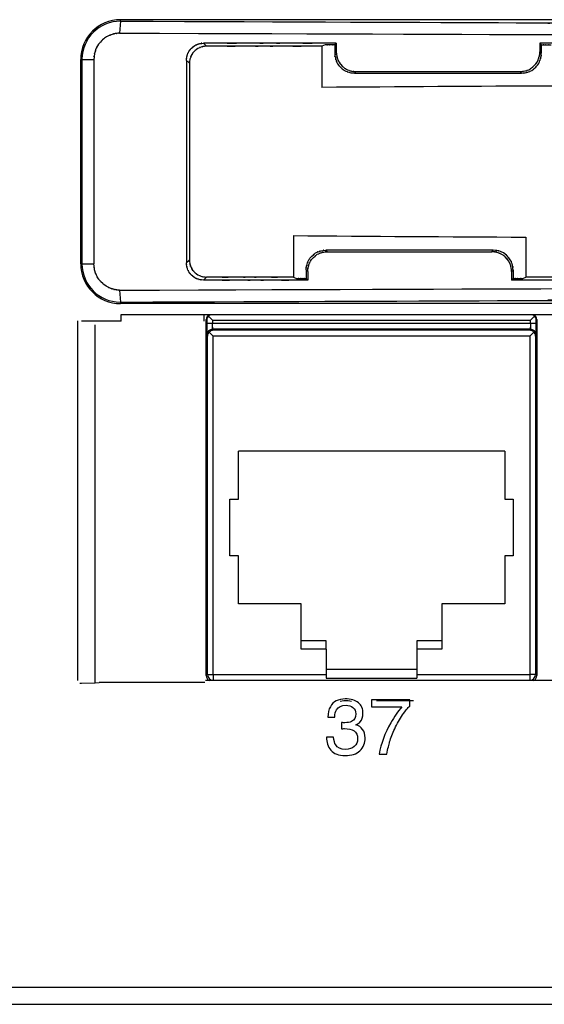
# Model space of a CAD drawing. Extents: x 1.7 to 28.6, y 1.6 to 5.1.
# Drawn here: x 11.2 to 12.1, y 1.6 to 3.4 of the extents above; entities that cross this region are included whole.
import ezdxf

# ---------------------------------------------------------------- set-up
doc = ezdxf.new("R2010")
doc.units = 0
doc.header["$MEASUREMENT"] = 0
doc.layers.get('0').update_dxf_attribs({"linetype": 'CONTINUOUS'})

# ---------------------------------------------------------------- blocks, each defined once
blk = doc.blocks.new('AI9-BLK211')
at = {"color": 7}
for points in [[(-49.289, 6.282), (13.854, 6.046), (-62.754, 6.291), (-10.985, 6.16), (5.213, 6.153), (-16.255, 6.159), (-0.251, 6.157), (20.65, 6.162), (-7.944, 6.15), (14.046, 6.163), (63.233, 6.3), (-7.254, 6.061), (49.289, 6.282)], [(-49.333, 5.748), (28.606, 5.487), (-62.434, 5.738), (-3.813, 5.622), (2.1, 5.622), (-5.526, 5.622), (0, 5.622), (5.526, 5.622), (-2.1, 5.622), (3.813, 5.622), (62.434, 5.738), (-28.606, 5.487), (49.334, 5.748)], [(-49.333, -5.748), (28.606, -5.488), (-62.434, -5.738), (-3.813, -5.623), (2.1, -5.622), (-5.526, -5.623), (0, -5.623), (5.526, -5.623), (-2.1, -5.622), (3.813, -5.623), (62.434, -5.738), (-28.606, -5.488), (49.334, -5.748)], [(-49.289, -6.283), (7.254, -6.061), (-63.233, -6.301), (-14.046, -6.163), (7.945, -6.151), (-20.65, -6.163), (0.251, -6.157), (16.255, -6.16), (-5.212, -6.154), (10.985, -6.16), (62.755, -6.291), (-13.854, -6.046), (49.289, -6.283)]]:
    blk.add_open_spline(points, degree=3, knots=[0, 0, 0, 0, 1, 1, 1, 2, 2, 2, 3, 3, 3, 4, 4, 4, 4], dxfattribs=at)
blk = doc.blocks.new('AI9-BLK210')
at = {"color": 7}
for p, q in [((-49.289, 6.282), (-49.334, 5.748)), ((-49.289, 6.282), (-49.289, 6.35)), ((49.289, 6.35), (-49.289, 6.35)), ((-45.441, 5.162), (-45.574, 5.296)), ((-39.7, 5.229), (-39.632, 5.296)), ((-39.632, 5.296), (-39.632, 4.908)), ((-30.527, 5.296), (-30.527, 4.918)), ((-30.527, 5.296), (-30.461, 5.23)), ((-40.136, 5.229), (-40.272, 5.162)), ((-40.272, 5.162), (-40.272, 3.32)), ((-39.7, 5.229), (-39.7, 4.841)), ((-39.632, 4.908), (-39.7, 4.841)), ((-30.461, 4.852), (-30.527, 4.918)), ((-30.461, 5.23), (-30.461, 4.852)), ((-51.009, 4.572), (-51.067, 4.572)), ((-51.067, -4.572), (-51.067, 4.572)), ((-51.009, 4.572), (-50.477, 4.572)), ((-51.009, 4.572), (-51.009, -4.572)), ((-50.477, 4.572), (-50.477, -4.572)), ((-46.2, 4.397), (-46.333, 4.531)), ((-46.333, 4.531), (-46.333, -4.531)), ((-46.2, 4.397), (-46.2, -4.398)), ((-38.747, 4.028), (-38.814, 3.961)), ((-38.747, 4.028), (-31.413, 4.028)), ((-31.346, 3.961), (-31.413, 4.028)), ((-38.814, 3.961), (-31.346, 3.961)), ((-41.554, -3.311), (-41.554, -5.163)), ((-31.155, -3.377), (-31.155, -5.163)), ((-40.025, -4.029), (-40.093, -3.963)), ((-32.61, -3.963), (-40.093, -3.963)), ((-32.676, -4.029), (-32.61, -3.963)), ((-46.333, -4.531), (-46.2, -4.398)), ((-40.025, -4.029), (-32.676, -4.029)), ((-51.009, -4.572), (-51.067, -4.572)), ((-51.009, -4.572), (-50.477, -4.572)), ((-40.978, -4.842), (-40.978, -5.23)), ((-40.911, -4.909), (-40.978, -4.842)), ((-45.574, -5.296), (-45.441, -5.163)), ((-41.554, -5.163), (-41.418, -5.23)), ((-40.911, -5.296), (-40.978, -5.23)), ((-40.911, -4.909), (-40.911, -5.296)), ((-31.79, -4.92), (-31.724, -4.853)), ((-31.79, -4.92), (-31.79, -5.296)), ((-31.79, -5.296), (-31.724, -5.23)), ((-31.724, -4.853), (-31.724, -5.23)), ((-31.288, -5.23), (-31.155, -5.163)), ((-49.334, -5.748), (-49.289, -6.283)), ((-49.289, -6.283), (-49.289, -6.35)), ((49.289, -6.35), (-49.289, -6.35))]:
    blk.add_line(p, q, dxfattribs=at)
for points, knots in [([(-49.289, 6.282), (14.052, 6.046), (-63.009, 6.291), (-10.758, 6.16), (5.67, 6.153), (-15.847, 6.159), (0, 6.157), (15.847, 6.159), (-5.67, 6.153), (10.758, 6.16), (63.009, 6.291), (-14.053, 6.046), (49.289, 6.282)], [0, 0, 0, 0, 1, 1, 1, 2, 2, 2, 3, 3, 3, 4, 4, 4, 4]), ([(-49.289, 6.282), (-50.234, 6.287), (-51.004, 5.525), (-51.009, 4.581), (-51.009, 4.577), (-51.009, 4.575), (-51.009, 4.572)], [0, 0, 0, 0, 1, 1, 1, 2, 2, 2, 2]), ([(-49.334, 5.748), (28.606, 5.487), (-62.434, 5.738), (-3.813, 5.622), (2.1, 5.622), (-5.526, 5.622), (0, 5.622), (5.526, 5.622), (-2.1, 5.622), (3.813, 5.622), (62.434, 5.738), (-28.606, 5.487), (49.333, 5.748)], [0, 0, 0, 0, 1, 1, 1, 2, 2, 2, 3, 3, 3, 4, 4, 4, 4]), ([(-49.334, 5.748), (-49.53, 5.735), (-49.289, 5.755), (-49.454, 5.738), (-49.52, 5.727), (-49.432, 5.742), (-49.498, 5.731), (-49.574, 5.717), (-49.471, 5.736), (-49.55, 5.721), (-49.627, 5.704), (-49.528, 5.727), (-49.599, 5.71), (-49.648, 5.696), (-49.584, 5.715), (-49.631, 5.7), (-50.028, 5.55), (-49.46, 5.784), (-49.915, 5.583), (-50.208, 5.367), (-49.852, 5.648), (-50.093, 5.443), (-50.158, 5.377), (-50.071, 5.466), (-50.136, 5.398), (-50.326, 5.194), (-50.066, 5.484), (-50.267, 5.253), (-50.434, 4.992), (-50.225, 5.348), (-50.371, 5.075), (-50.472, 4.786), (-50.347, 5.162), (-50.434, 4.887), (-50.468, 4.764), (-50.424, 4.927), (-50.455, 4.806), (-50.495, 4.488), (-50.452, 4.956), (-50.477, 4.572)], [0, 0, 0, 0, 1, 1, 1, 2, 2, 2, 3, 3, 3, 4, 4, 4, 5, 5, 5, 6, 6, 6, 7, 7, 7, 8, 8, 8, 9, 9, 9, 10, 10, 10, 11, 11, 11, 12, 12, 12, 13, 13, 13, 13]), ([(-39.632, 5.296), (-43.224, 5.296), (-38.808, 5.296), (-41.84, 5.296), (-43, 5.296), (-41.475, 5.296), (-42.603, 5.296), (-43.751, 5.296), (-42.196, 5.296), (-43.38, 5.296), (-46.4, 5.296), (-42.013, 5.296), (-45.574, 5.296)], [0, 0, 0, 0, 1, 1, 1, 2, 2, 2, 3, 3, 3, 4, 4, 4, 4]), ([(-46.333, 4.531), (-46.32, 4.752), (-46.344, 4.467), (-46.321, 4.674), (-46.289, 4.802), (-46.332, 4.638), (-46.299, 4.756), (-46.281, 4.817), (-46.306, 4.736), (-46.287, 4.797), (-46.214, 4.986), (-46.324, 4.725), (-46.232, 4.927), (-46.057, 5.151), (-46.301, 4.861), (-46.111, 5.072), (-45.9, 5.264), (-46.189, 5.019), (-45.965, 5.195), (-45.764, 5.288), (-46.026, 5.177), (-45.835, 5.251), (-45.773, 5.27), (-45.855, 5.245), (-45.795, 5.263), (-45.713, 5.287), (-45.825, 5.255), (-45.738, 5.279), (-45.512, 5.311), (-45.841, 5.277), (-45.574, 5.296)], [0, 0, 0, 0, 1, 1, 1, 2, 2, 2, 3, 3, 3, 4, 4, 4, 5, 5, 5, 6, 6, 6, 7, 7, 7, 8, 8, 8, 9, 9, 9, 10, 10, 10, 10]), ([(-5.802, 5.296), (-20.692, 5.296), (-2.366, 5.296), (-14.965, 5.296), (-19.844, 5.296), (-13.434, 5.296), (-18.17, 5.296), (-22.908, 5.296), (-16.495, 5.296), (-21.376, 5.296), (-33.96, 5.296), (-15.659, 5.296), (-30.527, 5.296)], [0, 0, 0, 0, 1, 1, 1, 2, 2, 2, 3, 3, 3, 4, 4, 4, 4]), ([(-45.441, 5.162), (-45.704, 5.144), (-45.387, 5.175), (-45.6, 5.147), (-45.673, 5.127), (-45.574, 5.155), (-45.649, 5.133), (-45.912, 5.038), (-45.548, 5.183), (-45.831, 5.061), (-46.019, 4.921), (-45.786, 5.106), (-45.948, 4.968), (-45.995, 4.921), (-45.933, 4.983), (-45.979, 4.938), (-46.023, 4.892), (-45.962, 4.954), (-46.009, 4.906), (-46.144, 4.744), (-45.963, 4.978), (-46.1, 4.789), (-46.22, 4.504), (-46.077, 4.871), (-46.172, 4.606), (-46.193, 4.531), (-46.166, 4.63), (-46.185, 4.556), (-46.213, 4.343), (-46.182, 4.662), (-46.2, 4.397)], [0, 0, 0, 0, 1, 1, 1, 2, 2, 2, 3, 3, 3, 4, 4, 4, 5, 5, 5, 6, 6, 6, 7, 7, 7, 8, 8, 8, 9, 9, 9, 10, 10, 10, 10]), ([(-40.272, 5.162), (-43.395, 5.162), (-39.556, 5.162), (-42.192, 5.162), (-43.203, 5.162), (-41.875, 5.162), (-42.856, 5.162), (-43.855, 5.162), (-42.502, 5.162), (-43.533, 5.162), (-46.159, 5.162), (-42.342, 5.162), (-45.441, 5.162)], [0, 0, 0, 0, 1, 1, 1, 2, 2, 2, 3, 3, 3, 4, 4, 4, 4]), ([(-39.7, 5.229), (-39.962, 5.229), (-39.639, 5.229), (-39.861, 5.229), (-39.947, 5.229), (-39.834, 5.229), (-39.918, 5.229), (-40.001, 5.229), (-39.888, 5.229), (-39.974, 5.229), (-40.196, 5.229), (-39.873, 5.229), (-40.136, 5.229)], [0, 0, 0, 0, 1, 1, 1, 2, 2, 2, 3, 3, 3, 4, 4, 4, 4]), ([(-39.7, 4.841), (-39.665, 4.466), (-39.721, 4.911), (-39.672, 4.619), (-39.655, 4.562), (-39.677, 4.637), (-39.66, 4.581), (-39.638, 4.511), (-39.669, 4.608), (-39.645, 4.532), (-39.556, 4.308), (-39.69, 4.615), (-39.578, 4.379), (-39.364, 4.113), (-39.656, 4.453), (-39.432, 4.209), (-39.283, 4.069), (-39.483, 4.25), (-39.332, 4.119), (-39.151, 4.005), (-39.401, 4.15), (-39.207, 4.046), (-38.997, 3.97), (-39.274, 4.066), (-39.068, 3.998), (-38.93, 3.959), (-39.115, 4.008), (-38.976, 3.974), (-38.744, 3.949), (-39.069, 3.975), (-38.814, 3.961)], [0, 0, 0, 0, 1, 1, 1, 2, 2, 2, 3, 3, 3, 4, 4, 4, 5, 5, 5, 6, 6, 6, 7, 7, 7, 8, 8, 8, 9, 9, 9, 10, 10, 10, 10]), ([(-39.632, 4.908), (-39.609, 4.59), (-39.65, 4.981), (-39.611, 4.713), (-39.583, 4.61), (-39.621, 4.743), (-39.593, 4.646), (-39.57, 4.575), (-39.601, 4.672), (-39.577, 4.598), (-39.489, 4.377), (-39.622, 4.681), (-39.511, 4.446), (-39.295, 4.179), (-39.589, 4.521), (-39.363, 4.275), (-39.214, 4.135), (-39.414, 4.316), (-39.263, 4.184), (-39.08, 4.07), (-39.334, 4.216), (-39.136, 4.111), (-38.921, 4.034), (-39.2, 4.129), (-38.997, 4.063), (-38.902, 4.037), (-39.027, 4.071), (-38.934, 4.046), (-38.68, 4.013), (-39.056, 4.049), (-38.747, 4.028)], [0, 0, 0, 0, 1, 1, 1, 2, 2, 2, 3, 3, 3, 4, 4, 4, 5, 5, 5, 6, 6, 6, 7, 7, 7, 8, 8, 8, 9, 9, 9, 10, 10, 10, 10]), ([(-6.441, 5.163), (-22.327, 5.163), (-3.187, 5.163), (-16.011, 5.163), (-19.317, 5.163), (-14.998, 5.163), (-18.17, 5.163), (-21.358, 5.163), (-17.017, 5.163), (-20.341, 5.163), (-33.148, 5.163), (-14.047, 5.163), (-29.892, 5.163)], [0, 0, 0, 0, 1, 1, 1, 2, 2, 2, 3, 3, 3, 4, 4, 4, 4]), ([(-31.413, 4.028), (-31.046, 4.06), (-31.476, 4.008), (-31.198, 4.054), (-31.146, 4.069), (-31.216, 4.048), (-31.163, 4.064), (-30.965, 4.13), (-31.243, 4.032), (-31.024, 4.113), (-30.821, 4.222), (-31.08, 4.071), (-30.894, 4.189), (-30.742, 4.324), (-30.944, 4.138), (-30.793, 4.281), (-30.568, 4.531), (-30.861, 4.184), (-30.647, 4.455), (-30.536, 4.693), (-30.668, 4.387), (-30.581, 4.608), (-30.559, 4.679), (-30.588, 4.584), (-30.566, 4.656), (-30.528, 4.794), (-30.578, 4.602), (-30.541, 4.752), (-30.514, 4.994), (-30.542, 4.661), (-30.527, 4.918)], [0, 0, 0, 0, 1, 1, 1, 2, 2, 2, 3, 3, 3, 4, 4, 4, 5, 5, 5, 6, 6, 6, 7, 7, 7, 8, 8, 8, 9, 9, 9, 10, 10, 10, 10]), ([(-31.346, 3.961), (-31.091, 3.976), (-31.421, 3.948), (-31.181, 3.975), (-31.033, 4.013), (-31.223, 3.962), (-31.086, 4), (-31.016, 4.022), (-31.11, 3.993), (-31.039, 4.015), (-30.818, 4.102), (-31.124, 3.97), (-30.886, 4.081), (-30.614, 4.298), (-30.962, 4.001), (-30.712, 4.23), (-30.569, 4.381), (-30.754, 4.178), (-30.62, 4.331), (-30.503, 4.516), (-30.653, 4.259), (-30.545, 4.46), (-30.467, 4.677), (-30.564, 4.395), (-30.496, 4.6), (-30.469, 4.695), (-30.504, 4.57), (-30.479, 4.663), (-30.445, 4.918), (-30.482, 4.541), (-30.461, 4.852)], [0, 0, 0, 0, 1, 1, 1, 2, 2, 2, 3, 3, 3, 4, 4, 4, 5, 5, 5, 6, 6, 6, 7, 7, 7, 8, 8, 8, 9, 9, 9, 10, 10, 10, 10]), ([(-30.461, 5.23), (-30.199, 5.23), (-30.521, 5.23), (-30.299, 5.23), (-30.213, 5.23), (-30.326, 5.23), (-30.243, 5.23), (-30.159, 5.23), (-30.272, 5.23), (-30.186, 5.23), (-29.964, 5.23), (-30.287, 5.23), (-30.025, 5.23)], [0, 0, 0, 0, 1, 1, 1, 2, 2, 2, 3, 3, 3, 4, 4, 4, 4]), ([(-40.978, -4.842), (-40.965, -4.587), (-40.99, -4.912), (-40.966, -4.68), (-40.93, -4.541), (-40.98, -4.726), (-40.94, -4.587), (-40.872, -4.383), (-40.969, -4.658), (-40.892, -4.449), (-40.786, -4.256), (-40.934, -4.505), (-40.818, -4.325), (-40.684, -4.175), (-40.868, -4.374), (-40.726, -4.226), (-40.481, -4.005), (-40.822, -4.292), (-40.556, -4.082), (-40.321, -3.973), (-40.625, -4.104), (-40.404, -4.017), (-40.329, -3.994), (-40.427, -4.024), (-40.354, -4.002), (-40.258, -3.974), (-40.39, -4.011), (-40.288, -3.983), (-40.019, -3.945), (-40.41, -3.986), (-40.093, -3.963)], [0, 0, 0, 0, 1, 1, 1, 2, 2, 2, 3, 3, 3, 4, 4, 4, 5, 5, 5, 6, 6, 6, 7, 7, 7, 8, 8, 8, 9, 9, 9, 10, 10, 10, 10]), ([(-31.724, -4.853), (-31.757, -4.482), (-31.703, -4.923), (-31.751, -4.633), (-31.767, -4.576), (-31.745, -4.651), (-31.762, -4.595), (-31.783, -4.525), (-31.753, -4.622), (-31.777, -4.547), (-31.869, -4.314), (-31.728, -4.636), (-31.847, -4.386), (-32.075, -4.102), (-31.78, -4.451), (-31.995, -4.212), (-32.041, -4.166), (-31.98, -4.226), (-32.025, -4.182), (-32.203, -4.034), (-31.938, -4.238), (-32.158, -4.08), (-32.492, -3.937), (-32.072, -4.103), (-32.368, -3.997), (-32.416, -3.982), (-32.353, -4), (-32.399, -3.987), (-32.669, -3.945), (-32.249, -3.994), (-32.61, -3.963)], [0, 0, 0, 0, 1, 1, 1, 2, 2, 2, 3, 3, 3, 4, 4, 4, 5, 5, 5, 6, 6, 6, 7, 7, 7, 8, 8, 8, 9, 9, 9, 10, 10, 10, 10]), ([(-46.2, -4.398), (-46.189, -4.615), (-46.21, -4.338), (-46.189, -4.536), (-46.16, -4.654), (-46.202, -4.497), (-46.169, -4.615), (-46.111, -4.794), (-46.194, -4.552), (-46.127, -4.735), (-46.032, -4.909), (-46.169, -4.681), (-46.059, -4.849), (-45.926, -4.999), (-46.098, -4.81), (-45.973, -4.943), (-45.93, -4.987), (-45.987, -4.93), (-45.944, -4.972), (-45.791, -5.102), (-46.015, -4.925), (-45.832, -5.061), (-45.552, -5.182), (-45.918, -5.036), (-45.649, -5.134), (-45.539, -5.165), (-45.685, -5.126), (-45.576, -5.153), (-45.385, -5.172), (-45.655, -5.152), (-45.441, -5.163)], [0, 0, 0, 0, 1, 1, 1, 2, 2, 2, 3, 3, 3, 4, 4, 4, 5, 5, 5, 6, 6, 6, 7, 7, 7, 8, 8, 8, 9, 9, 9, 10, 10, 10, 10]), ([(-40.911, -4.909), (-40.877, -4.535), (-40.933, -4.979), (-40.883, -4.687), (-40.867, -4.63), (-40.889, -4.706), (-40.872, -4.65), (-40.85, -4.58), (-40.881, -4.677), (-40.857, -4.601), (-40.769, -4.378), (-40.899, -4.682), (-40.792, -4.449), (-40.588, -4.194), (-40.871, -4.525), (-40.65, -4.284), (-40.408, -4.068), (-40.74, -4.344), (-40.484, -4.146), (-40.254, -4.041), (-40.552, -4.167), (-40.335, -4.083), (-40.262, -4.06), (-40.359, -4.09), (-40.286, -4.068), (-40.149, -4.03), (-40.339, -4.08), (-40.192, -4.043), (-39.95, -4.016), (-40.282, -4.044), (-40.025, -4.029)], [0, 0, 0, 0, 1, 1, 1, 2, 2, 2, 3, 3, 3, 4, 4, 4, 5, 5, 5, 6, 6, 6, 7, 7, 7, 8, 8, 8, 9, 9, 9, 10, 10, 10, 10]), ([(-31.79, -4.92), (-31.805, -4.662), (-31.777, -4.995), (-31.804, -4.754), (-31.842, -4.604), (-31.791, -4.796), (-31.83, -4.657), (-31.851, -4.586), (-31.822, -4.681), (-31.844, -4.61), (-31.934, -4.386), (-31.795, -4.699), (-31.914, -4.453), (-32.14, -4.17), (-31.847, -4.518), (-32.06, -4.279), (-32.106, -4.233), (-32.045, -4.294), (-32.091, -4.249), (-32.268, -4.101), (-32.005, -4.305), (-32.222, -4.147), (-32.556, -4.004), (-32.138, -4.171), (-32.432, -4.064), (-32.481, -4.049), (-32.417, -4.068), (-32.464, -4.055), (-32.736, -4.011), (-32.312, -4.061), (-32.676, -4.029)], [0, 0, 0, 0, 1, 1, 1, 2, 2, 2, 3, 3, 3, 4, 4, 4, 5, 5, 5, 6, 6, 6, 7, 7, 7, 8, 8, 8, 9, 9, 9, 10, 10, 10, 10]), ([(-51.009, -4.572), (-51.009, -5.517), (-50.243, -6.283), (-49.298, -6.283), (-49.295, -6.283), (-49.292, -6.283), (-49.289, -6.283)], [0, 0, 0, 0, 1, 1, 1, 2, 2, 2, 2]), ([(-49.334, -5.748), (-49.53, -5.735), (-49.289, -5.755), (-49.454, -5.738), (-49.52, -5.728), (-49.432, -5.742), (-49.498, -5.731), (-49.574, -5.717), (-49.471, -5.736), (-49.55, -5.722), (-49.63, -5.703), (-49.525, -5.729), (-49.602, -5.709), (-49.672, -5.688), (-49.581, -5.716), (-49.648, -5.695), (-49.754, -5.661), (-49.611, -5.707), (-49.719, -5.672), (-50.029, -5.542), (-49.604, -5.738), (-49.932, -5.574), (-50.303, -5.267), (-49.848, -5.665), (-50.16, -5.375), (-50.221, -5.311), (-50.14, -5.396), (-50.2, -5.333), (-50.39, -5.097), (-50.129, -5.445), (-50.33, -5.159), (-50.51, -4.72), (-50.297, -5.284), (-50.437, -4.877), (-50.468, -4.764), (-50.428, -4.913), (-50.456, -4.802), (-50.494, -4.493), (-50.453, -4.953), (-50.477, -4.572)], [0, 0, 0, 0, 1, 1, 1, 2, 2, 2, 3, 3, 3, 4, 4, 4, 5, 5, 5, 6, 6, 6, 7, 7, 7, 8, 8, 8, 9, 9, 9, 10, 10, 10, 11, 11, 11, 12, 12, 12, 13, 13, 13, 13]), ([(-45.574, -5.296), (-45.888, -5.268), (-45.515, -5.314), (-45.76, -5.273), (-45.809, -5.26), (-45.745, -5.278), (-45.793, -5.264), (-45.852, -5.246), (-45.77, -5.271), (-45.833, -5.251), (-46.028, -5.176), (-45.763, -5.288), (-45.965, -5.196), (-46.189, -5.019), (-45.9, -5.265), (-46.111, -5.073), (-46.301, -4.861), (-46.057, -5.151), (-46.232, -4.927), (-46.324, -4.726), (-46.214, -4.986), (-46.287, -4.797), (-46.306, -4.736), (-46.281, -4.817), (-46.299, -4.756), (-46.332, -4.638), (-46.289, -4.802), (-46.321, -4.674), (-46.344, -4.467), (-46.32, -4.752), (-46.333, -4.531)], [0, 0, 0, 0, 1, 1, 1, 2, 2, 2, 3, 3, 3, 4, 4, 4, 5, 5, 5, 6, 6, 6, 7, 7, 7, 8, 8, 8, 9, 9, 9, 10, 10, 10, 10]), ([(-41.554, -5.163), (-43.901, -5.163), (-41.015, -5.163), (-42.997, -5.163), (-43.759, -5.163), (-42.757, -5.163), (-43.497, -5.163), (-44.247, -5.163), (-43.232, -5.163), (-44.005, -5.163), (-45.981, -5.163), (-43.109, -5.163), (-45.441, -5.163)], [0, 0, 0, 0, 1, 1, 1, 2, 2, 2, 3, 3, 3, 4, 4, 4, 4]), ([(-41.418, -5.23), (-41.153, -5.23), (-41.479, -5.23), (-41.255, -5.23), (-41.168, -5.23), (-41.282, -5.23), (-41.198, -5.23), (-41.114, -5.23), (-41.228, -5.23), (-41.141, -5.23), (-40.917, -5.23), (-41.243, -5.23), (-40.978, -5.23)], [0, 0, 0, 0, 1, 1, 1, 2, 2, 2, 3, 3, 3, 4, 4, 4, 4]), ([(-7.712, -5.163), (-23.594, -5.163), (-4.46, -5.163), (-17.28, -5.163), (-20.585, -5.163), (-16.267, -5.163), (-19.438, -5.163), (-22.625, -5.163), (-18.285, -5.163), (-21.609, -5.163), (-34.411, -5.163), (-15.318, -5.163), (-31.155, -5.163)], [0, 0, 0, 0, 1, 1, 1, 2, 2, 2, 3, 3, 3, 4, 4, 4, 4]), ([(-31.724, -5.23), (-31.462, -5.23), (-31.784, -5.23), (-31.563, -5.23), (-31.477, -5.23), (-31.589, -5.23), (-31.506, -5.23), (-31.423, -5.23), (-31.535, -5.23), (-31.45, -5.23), (-31.228, -5.23), (-31.551, -5.23), (-31.288, -5.23)], [0, 0, 0, 0, 1, 1, 1, 2, 2, 2, 3, 3, 3, 4, 4, 4, 4]), ([(-49.334, -5.748), (28.606, -5.488), (-62.434, -5.738), (-3.813, -5.623), (2.1, -5.622), (-5.526, -5.623), (0, -5.623), (5.526, -5.623), (-2.1, -5.622), (3.813, -5.623), (62.434, -5.738), (-28.606, -5.488), (49.333, -5.748)], [0, 0, 0, 0, 1, 1, 1, 2, 2, 2, 3, 3, 3, 4, 4, 4, 4]), ([(-40.911, -5.296), (-43.727, -5.296), (-40.264, -5.296), (-42.642, -5.296), (-43.555, -5.296), (-42.356, -5.296), (-43.242, -5.296), (-44.142, -5.296), (-42.924, -5.296), (-43.851, -5.296), (-46.222, -5.296), (-42.777, -5.296), (-45.574, -5.296)], [0, 0, 0, 0, 1, 1, 1, 2, 2, 2, 3, 3, 3, 4, 4, 4, 4]), ([(-7.073, -5.296), (-21.959, -5.296), (-3.638, -5.296), (-16.234, -5.296), (-21.111, -5.296), (-14.703, -5.296), (-19.438, -5.296), (-24.174, -5.296), (-17.763, -5.296), (-22.643, -5.296), (-35.222, -5.296), (-16.927, -5.296), (-31.79, -5.296)], [0, 0, 0, 0, 1, 1, 1, 2, 2, 2, 3, 3, 3, 4, 4, 4, 4]), ([(-49.289, -6.283), (13.854, -6.046), (-62.755, -6.291), (-10.985, -6.16), (5.212, -6.154), (-16.255, -6.16), (-0.251, -6.157), (20.65, -6.163), (-7.945, -6.151), (14.046, -6.163), (63.233, -6.301), (-7.254, -6.061), (49.289, -6.283)], [0, 0, 0, 0, 1, 1, 1, 2, 2, 2, 3, 3, 3, 4, 4, 4, 4])]:
    blk.add_open_spline(points, degree=3, knots=knots, dxfattribs=at)
for points in [[(-49.289, 6.35), (-50.271, 6.35), (-51.067, 5.554), (-51.067, 4.572)], [(-29.892, 3.383), (-33.354, 3.366), (-36.815, 3.344), (-40.272, 3.32)], [(-41.554, -3.311), (-38.091, -3.336), (-34.624, -3.358), (-31.155, -3.377)], [(-51.067, -4.572), (-51.067, -5.554), (-50.271, -6.35), (-49.289, -6.35)]]:
    blk.add_open_spline(points, degree=3, dxfattribs=at)
blk = doc.blocks.new('AI9-BLK208')
at = {"color": 7}
for name, p in [('AI9-BLK211', (-53.797233, 0)), ('AI9-BLK210', (53.797233, 0))]:
    blk.add_blockref(name, p, dxfattribs=at)
blk = doc.blocks.new('AI9-BLK179')
at = {"color": 7}
for p, q in [((-0.253904, -0.015847), (-0.095429, 0.015847)), ((-0.095429, 0.015847), (0.095429, 0.015847)), ((0.095429, 0.015847), (0.253904, -0.015847))]:
    blk.add_line(p, q, dxfattribs=at)
blk = doc.blocks.new('AI9-BLK171')
at = {"color": 7}
blk.add_line((-0.825445, 0), (0.825445, 0), dxfattribs=at)
blk = doc.blocks.new('AI9-BLK158')
at = {"color": 7}
for name, p in [('AI9-BLK179', (-59.059961, -17.938957)), ('AI9-BLK171', (-56.869225, -17.923109))]:
    blk.add_blockref(name, p, dxfattribs=at)
blk = doc.blocks.new('AI9-BLK157')
at = {"color": 7}
for p, q in [((4.318, -13.272), (103.048, -13.272)), ((4.318, -13.571), (4.318, -13.272)), ((99.185, -29.654), (8.1, -29.654)), ((-222.25, -43.37), (222.25, -43.37)), ((-222.25, -44.132), (222.25, -44.132))]:
    blk.add_line(p, q, dxfattribs=at)
blk = doc.blocks.new('AI9-BLK156')
at = {"color": 7}
for name, p in [('AI9-BLK157', (0, 0)), ('AI9-BLK158', (73.436344, -12.620418))]:
    blk.add_blockref(name, p, dxfattribs=at)
blk = doc.blocks.new('AI9-BLK154')
at = {"color": 7}
blk.add_line((-49.34083, 0), (-51.117466, 0), dxfattribs=at)
blk = doc.blocks.new('AI9-BLK150')
at = {"color": 7}
for p, q in [((2.484, -13.356), (2.484, -29.443)), ((3.272, -29.538), (3.272, -13.526)), ((2.659, -29.559), (3.272, -29.538)), ((3.272, -29.538), (3.451, -29.535)), ((8.176, -29.535), (3.451, -29.535))]:
    blk.add_line(p, q, dxfattribs=at)
blk.add_open_spline([(2.584, -29.565), (2.584, -29.563), (2.611, -29.561), (2.659, -29.559)], degree=3, dxfattribs=at)
blk = doc.blocks.new('AI9-BLK149')
at = {"color": 7}
blk.add_blockref('AI9-BLK150', (0.05, 0), dxfattribs=at)
blk = doc.blocks.new('AI9-BLK148')
at = {"color": 7}
for name, p in [('AI9-BLK149', (-0.024977, 0)), ('AI9-BLK154', (53.797061, -13.360597))]:
    blk.add_blockref(name, p, dxfattribs=at)
blk = doc.blocks.new('AI9-BLK141')
at = {"color": 7}
for p, q in [((-45.638, 7.909), (-45.638, 8.174)), ((-45.551, -7.952), (-45.551, 7.976)), ((-45.524, 7.95), (-45.524, 7.793)), ((-45.271, 7.95), (-45.449, 8.128)), ((-45.271, 7.95), (-45.271, 7.793)), ((-45.271, 7.95), (-31.045, 7.95)), ((-31.045, 7.95), (-30.867, 8.128)), ((-31.045, 7.793), (-31.045, 7.95)), ((-30.791, 7.793), (-30.791, 7.95)), ((-30.765, 7.976), (-30.765, -7.952)), ((-45.271, 7.793), (-45.524, 7.793)), ((-31.045, 7.793), (-45.271, 7.793)), ((-45.266, 7.539), (-45.243, 7.493)), ((-31.049, 7.539), (-45.266, 7.539)), ((-31.073, 7.493), (-45.243, 7.493)), ((-31.073, 7.493), (-31.049, 7.539)), ((-30.791, 7.793), (-31.045, 7.793)), ((-45.52, 7.286), (-45.497, 7.239)), ((-45.497, -7.899), (-45.497, 7.239)), ((-45.42, 7.416), (-45.243, 7.239)), ((-45.243, -7.899), (-45.243, 7.239)), ((-31.073, 7.239), (-45.243, 7.239)), ((-30.895, 7.416), (-31.073, 7.239)), ((-31.073, 7.239), (-31.073, -7.899)), ((-30.819, 7.239), (-30.795, 7.286)), ((-30.819, 7.239), (-30.819, -7.899)), ((-32.201, 2.094), (-44.114, 2.094)), ((-44.114, -0.052), (-44.114, 2.094)), ((-32.201, 2.094), (-32.201, -0.052)), ((-44.495, -0.052), (-44.114, -0.052)), ((-44.495, -2.592), (-44.495, -0.052)), ((-32.201, -0.052), (-31.82, -0.052)), ((-31.82, -0.052), (-31.82, -2.592)), ((-44.114, -2.592), (-44.495, -2.592)), ((-44.114, -4.738), (-44.114, -2.592)), ((-32.201, -2.592), (-32.201, -4.738)), ((-31.82, -2.592), (-32.201, -2.592)), ((-41.308, -4.738), (-44.114, -4.738)), ((-41.308, -6.389), (-41.308, -4.738)), ((-32.201, -4.738), (-35.008, -4.738)), ((-35.008, -4.738), (-35.008, -6.389)), ((-40.19, -6.389), (-41.308, -6.389)), ((-41.308, -6.763), (-41.308, -6.389)), ((-40.19, -6.763), (-40.19, -6.389)), ((-36.126, -6.389), (-36.126, -6.763)), ((-35.008, -6.389), (-36.126, -6.389)), ((-35.008, -6.389), (-35.008, -6.763)), ((-40.19, -6.763), (-41.308, -6.763)), ((-40.19, -6.763), (-40.19, -7.659)), ((-35.008, -6.763), (-36.126, -6.763)), ((-36.126, -6.763), (-36.126, -7.659)), ((-45.497, -7.899), (-45.551, -7.952)), ((-45.497, -7.899), (-45.243, -7.899)), ((-45.243, -7.899), (-40.19, -7.899)), ((-45.243, -7.899), (-45.243, -8.153)), ((-40.19, -7.659), (-40.19, -7.899)), ((-40.19, -7.659), (-36.126, -7.659)), ((-40.19, -7.899), (-40.19, -8.067)), ((-36.126, -7.659), (-36.126, -7.899)), ((-36.126, -7.899), (-36.126, -8.067)), ((-36.126, -7.899), (-31.073, -7.899)), ((-30.819, -7.899), (-31.073, -7.899)), ((-31.073, -7.899), (-31.073, -8.153)), ((-30.765, -7.952), (-30.819, -7.899)), ((-45.243, -8.153), (-31.073, -8.153)), ((-40.19, -8.067), (-36.126, -8.067))]:
    blk.add_line(p, q, dxfattribs=at)
for points in [[(-45.455, 8.174), (-45.515, 8.126), (-45.551, 8.053), (-45.551, 7.976)], [(-45.449, 8.128), (-45.497, 8.081), (-45.524, 8.017), (-45.524, 7.95)], [(-45.387, 8.174), (-45.41, 8.162), (-45.431, 8.147), (-45.449, 8.128)], [(-30.867, 8.128), (-30.885, 8.146), (-30.905, 8.162), (-30.928, 8.174)], [(-30.791, 7.95), (-30.792, 8.017), (-30.819, 8.081), (-30.867, 8.128)], [(-30.765, 7.976), (-30.765, 8.053), (-30.8, 8.126), (-30.86, 8.174)], [(-45.524, 7.793), (-45.52, 6.87), (-45.528, 7.886), (-45.52, 7.286)], [(-45.266, 7.539), (-45.407, 7.539), (-45.52, 7.426), (-45.52, 7.286)], [(-45.243, 7.493), (-45.31, 7.492), (-45.373, 7.464), (-45.42, 7.416)], [(-45.266, 7.539), (-45.273, 7.835), (-45.264, 7.327), (-45.271, 7.793)], [(-30.895, 7.416), (-30.942, 7.464), (-31.006, 7.492), (-31.073, 7.493)], [(-31.045, 7.793), (-31.052, 7.327), (-31.043, 7.835), (-31.049, 7.539)], [(-30.795, 7.286), (-30.795, 7.426), (-30.909, 7.539), (-31.049, 7.539)], [(-30.795, 7.286), (-30.787, 7.886), (-30.796, 6.87), (-30.791, 7.793)], [(-45.42, 7.416), (-45.469, 7.37), (-45.496, 7.306), (-45.497, 7.239)], [(-30.819, 7.239), (-30.82, 7.306), (-30.847, 7.37), (-30.895, 7.416)], [(-45.497, -7.899), (-45.497, -8.039), (-45.383, -8.153), (-45.243, -8.153)], [(-31.073, -8.153), (-30.932, -8.153), (-30.819, -8.039), (-30.819, -7.899)], [(-45.551, -7.952), (-45.551, -8.045), (-45.501, -8.13), (-45.42, -8.174)], [(-30.896, -8.174), (-30.815, -8.13), (-30.765, -8.045), (-30.765, -7.952)]]:
    blk.add_open_spline(points, degree=3, dxfattribs=at)
blk = doc.blocks.new('AI9-BLK138')
at = {"color": 7}
blk.add_blockref('AI9-BLK141', (53.797405, 0), dxfattribs=at)
blk = doc.blocks.new('AI9-BLK137')
at = {"color": 7}
for name, p in [('AI9-BLK156', (0, 0)), ('AI9-BLK148', (-0.138493, -0.209979)), ('AI9-BLK208', (-0.220486, -6.441295)), ('AI9-BLK138', (-0.119545, -21.479998))]:
    blk.add_blockref(name, p, dxfattribs=at)
blk = doc.blocks.new('AI9-BLK136')
at = {"color": 7}
blk.add_blockref('AI9-BLK137', (0, 0), dxfattribs=at)
blk = doc.blocks.new('AI9-BLK87')
at = {"color": 7}
blk.add_open_spline([(-0.665, -1.027), (-0.797, -0.867), (-0.863, -0.671), (-0.863, -0.441), (-0.863, -0.441), (-0.543, -0.441), (-0.543, -0.441), (-0.529, -0.602), (-0.499, -0.718), (-0.453, -0.791), (-0.372, -0.922), (-0.227, -0.987), (-0.016, -0.987), (0.147, -0.987), (0.279, -0.943), (0.378, -0.856), (0.477, -0.769), (0.526, -0.656), (0.526, -0.519), (0.526, -0.349), (0.474, -0.23), (0.37, -0.162), (0.267, -0.095), (0.122, -0.061), (-0.063, -0.061), (-0.083, -0.061), (-0.104, -0.061), (-0.126, -0.062), (-0.147, -0.063), (-0.168, -0.064), (-0.19, -0.066), (-0.19, -0.066), (-0.19, 0.209), (-0.19, 0.209), (-0.158, 0.207), (-0.131, 0.206), (-0.109, 0.205), (-0.086, 0.204), (-0.063, 0.204), (-0.037, 0.204), (0.08, 0.204), (0.176, 0.222), (0.251, 0.259), (0.383, 0.323), (0.449, 0.438), (0.449, 0.603), (0.449, 0.726), (0.405, 0.82), (0.318, 0.887), (0.23, 0.953), (0.128, 0.987), (0.012, 0.987), (-0.196, 0.987), (-0.339, 0.917), (-0.419, 0.778), (-0.463, 0.702), (-0.487, 0.593), (-0.493, 0.452), (-0.493, 0.452), (-0.802, 0.452), (-0.802, 0.452), (-0.802, 0.636), (-0.765, 0.793), (-0.691, 0.922), (-0.565, 1.152), (-0.342, 1.268), (-0.023, 1.268), (0.228, 1.268), (0.423, 1.212), (0.562, 1.1), (0.7, 0.988), (0.769, 0.826), (0.769, 0.614), (0.769, 0.462), (0.729, 0.34), (0.647, 0.246), (0.597, 0.187), (0.532, 0.141), (0.452, 0.108), (0.581, 0.072), (0.682, 0.004), (0.754, -0.098), (0.826, -0.199), (0.863, -0.324), (0.863, -0.471), (0.863, -0.706), (0.785, -0.898), (0.63, -1.046), (0.475, -1.194), (0.255, -1.268), (-0.03, -1.268), (-0.322, -1.268), (-0.534, -1.188), (-0.665, -1.027)], degree=3, knots=[0, 0, 0, 0, 1, 1, 1, 2, 2, 2, 3, 3, 3, 4, 4, 4, 5, 5, 5, 6, 6, 6, 7, 7, 7, 8, 8, 8, 9, 9, 9, 10, 10, 10, 11, 11, 11, 12, 12, 12, 13, 13, 13, 14, 14, 14, 15, 15, 15, 16, 16, 16, 17, 17, 17, 18, 18, 18, 19, 19, 19, 20, 20, 20, 21, 21, 21, 22, 22, 22, 23, 23, 23, 24, 24, 24, 25, 25, 25, 26, 26, 26, 27, 27, 27, 28, 28, 28, 29, 29, 29, 30, 30, 30, 31, 31, 31, 31], dxfattribs=at)
blk = doc.blocks.new('AI9-BLK86')
at = {"color": 7}
blk.add_open_spline([(0.857, 1.213), (0.857, 1.213), (0.857, 0.94), (0.857, 0.94), (0.778, 0.864), (0.672, 0.731), (0.54, 0.541), (0.408, 0.35), (0.291, 0.145), (0.19, -0.076), (0.09, -0.291), (0.013, -0.486), (-0.039, -0.664), (-0.072, -0.777), (-0.115, -0.96), (-0.168, -1.213), (-0.168, -1.213), (-0.504, -1.213), (-0.504, -1.213), (-0.427, -0.743), (-0.255, -0.275), (0.01, 0.191), (0.167, 0.464), (0.332, 0.7), (0.504, 0.898), (0.504, 0.898), (-0.857, 0.898), (-0.857, 0.898), (-0.857, 0.898), (-0.857, 1.213), (-0.857, 1.213), (-0.857, 1.213), (0.857, 1.213), (0.857, 1.213)], degree=3, knots=[0, 0, 0, 0, 1, 1, 1, 2, 2, 2, 3, 3, 3, 4, 4, 4, 5, 5, 5, 6, 6, 6, 7, 7, 7, 8, 8, 8, 9, 9, 9, 10, 10, 10, 11, 11, 11, 11], dxfattribs=at)
blk = doc.blocks.new('AI9-BLK85')
at = {"color": 7}
for name, p in [('AI9-BLK87', (-0.997527, 0)), ('AI9-BLK86', (1.00304, 0.011024))]:
    blk.add_blockref(name, p, dxfattribs=at)

msp = doc.modelspace()

# ---------------------------------------------------------------- block references
at = {"color": 7, "xscale": 0.03937007874015749, "yscale": 0.03937007874015749, "zscale": 0.03937007874015749}
for name, p in [('AI9-BLK136', (11.1997, 3.3753)), ('AI9-BLK85', (11.8047, 2.1256))]:
    msp.add_blockref(name, p, dxfattribs=at)

doc.saveas('drawing.dxf')
